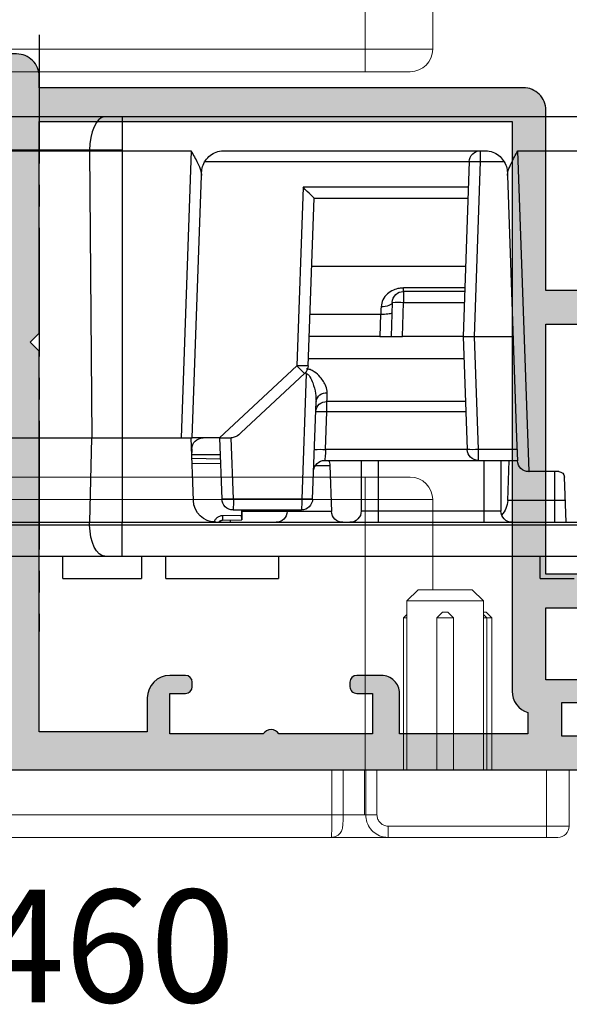
# Model space of a CAD drawing. Units: millimetres. Extents: x 0 to 394, y 2 to 504.
# Drawn here: x 266 to 291, y 47 to 91 of the extents above; entities that cross this region are included whole.
import ezdxf

# ---------------------------------------------------------------- set-up
doc = ezdxf.new("R2010")
doc.units = ezdxf.units.MM
doc.linetypes.add('CENTER2', pattern=[28.575000000000003, 19.05, -3.175, 3.175, -3.175])
doc.layers.get('0').update_dxf_attribs({"plot": 0})
doc.layers.add('APL Hardware', color=8, linetype='Continuous', lineweight=15)
for name, color, linetype in [('APL Hatch', 253, 'Continuous'), ('APL Joinery', 2, 'Continuous'), ('APL Notes', 7, 'Continuous')]:
    doc.layers.add(name, color=color, linetype=linetype)
doc.styles.add('Arial-Bold', font='arialbd.ttf')

# ---------------------------------------------------------------- blocks, each defined once
blk = doc.blocks.new('*U7')
at = {"layer": 'APL Joinery', "color": 0, "linetype": 'CENTER2', "ltscale": 0.3}
blk.add_line((-1.309641013948622e-11, 12.9596897073723), (1.368315648609849e-11, -13.54031069495903), dxfattribs=at)
blk = doc.blocks.new('40mm BS Pinnacle')
at = {"color": 8, "linetype": 'Continuous', "lineweight": 25}
for p, q in [((10.49999892711639, 9.750000201165662), (34.31353904306889, 9.750000201165662)), ((34.31353904306889, 9.750000201165662), (35.08306480944157, 9.750000201165662)), ((34.31353904306889, 9.750000201165662), (34.31353904306889, 8.275724947452531)), ((35.08306480944157, 9.750000201165662), (40.916932746768, 9.750000201165662)), ((35.28613783419132, 9.750000201165662), (35.19278950989246, 9.750000201165662)), ((16.74523949623108, 8.24999529868363), (10.49999892711639, 8.24999529868363)), ((16.24761894345284, -6.000000052154078), (16.74523949623108, 8.24999529868363)), ((29.78906966745853, 8.24999529868363), (18.21092888712883, 8.249999955296502)), ((18.40279437601566, 7.767449598759399), (18.40279437601566, 8.249999955296502)), ((34.31353904306889, 8.24999529868363), (31.25475905835629, 8.24999529868363)), ((31.25475905835629, 8.24999529868363), (31.69999830424786, -4.499999806284919)), ((34.31353904306889, 8.275724947452531), (35.76242364943027, 8.275724947452531)), ((34.31353904306889, 8.275724947452531), (34.31353904306889, 8.24999529868363)), ((35.76231934130192, 8.24999529868363), (34.31353904306889, 8.24999529868363)), ((34.31353904306889, 8.24999529868363), (34.31353904306889, -4.499999806284919)), ((35.76231934130192, 8.24999529868363), (35.65976582467556, -4.499999806284919)), ((40.23767821490765, 8.24999529868363), (35.76231934130192, 8.24999529868363)), ((35.76242364943027, 8.275724947452531), (40.23757763206959, 8.275724947452531)), ((18.40279437601566, 7.767449598759399), (17.3639077693224, 7.767449598759399)), ((18.67403835058212, -1.4210854715202e-14), (18.40279437601566, 7.767449598759399)), ((18.90248991549015, 7.767449598759399), (19.17373389005661, -1.4210854715202e-14)), ((30.63609264791012, 7.767449598759399), (18.90248991549015, 7.767449598759399)), ((17.20692031085491, 7.152683101594434), (16.79999940097332, -4.499999806284919)), ((31.20000101625919, -4.499999806284919), (30.7930801063776, 7.152683101594434)), ((18.94212141633034, 6.632550153881297), (26.27762965857983, 6.632550153881297)), ((26.27762965857983, 6.632550153881297), (26.55445970594883, -1.294846879318371)), ((25.79507045447826, 6.149999797344194), (18.95897276699543, 6.149999797344194)), ((26.05476416647434, -1.294846879318371), (25.79478733241558, 6.149999797344194)), ((25.90042166411877, 3.125000046566115), (19.06460709869862, 3.125000046566115)), ((19.09847371280193, 2.155172405764446), (21.82104997336864, 2.155172405764446)), ((19.10389214754105, 1.999999978579567), (21.82104997336864, 1.999999978579567)), ((21.82104997336864, 1.999999978579567), (21.82104997336864, 2.155172405764446)), ((21.82104997336864, 1.999999978579567), (21.82104997336864, 1.517449709353954)), ((21.82104997336864, 1.517449709353954), (19.12074349820614, 1.517449709353954)), ((21.87403850257397, -1.4210854715202e-14), (21.82104997336864, 1.517449709353954)), ((22.32074551284313, 1.517449709353954), (22.37373404204845, -1.4210854715202e-14)), ((22.83412776887417, 0.985258891887483), (22.83902280032635, 0.985339454928166)), ((22.83902280032635, 0.985339454928166), (22.87342958152294, -1.4210854715202e-14)), ((25.97513981163502, 0.985339454928166), (22.83902280032635, 0.985339454928166)), ((18.67403835058212, -1.4210854715202e-14), (16.95714332163334, -1.4210854715202e-14)), ((18.49882677197456, -5.017449613660588), (18.67403835058212, -1.4210854715202e-14)), ((19.17373389005661, -1.4210854715202e-14), (18.67403835058212, -1.4210854715202e-14)), ((19.17373389005661, -1.4210854715202e-14), (18.9985204488039, -5.017449613660588)), ((19.17373389005661, -1.4210854715202e-14), (21.87403850257397, -1.4210854715202e-14)), ((22.37373404204845, -1.4210854715202e-14), (21.87403850257397, -1.4210854715202e-14)), ((22.87342958152294, -1.4210854715202e-14), (22.37373404204845, -1.4210854715202e-14)), ((22.87342958152294, -1.4210854715202e-14), (26.00954659283161, -1.4210854715202e-14)), ((19.13932524621487, -0.9853395167738341), (26.0439570993185, -0.9853395167738341)), ((26.55445970594883, -1.294846879318371), (29.99156527221203, -4.499999806284919)), ((26.14912576973438, -1.651351805776372), (26.34350024163723, -7.217450067400918)), ((29.02632392942905, -4.266110714524999), (26.21346153318882, -1.643073977902546)), ((19.07286420464516, -2.888524904847159), (25.22154711186886, -2.888524904847159)), ((25.22154711186886, -3.333239350467935), (25.22154711186886, -2.888524904847159)), ((25.85688419640064, -7.217450067400918), (25.70544742047787, -2.880932763218894)), ((25.22154711186886, -3.333239350467935), (19.05733533203602, -3.333239350467935)), ((25.28036199510098, -5.017449613660588), (25.22154711186886, -3.333239350467935)), ((16.79999940097332, -4.499999806284919), (16.76446944475174, -5.517449695616975)), ((29.37780879437923, -7.217450067400918), (29.47270683944225, -4.499997943639769)), ((29.99156527221203, -4.499999806284919), (29.47409637272358, -4.499999806284919)), ((29.98548187315464, -4.499999806284919), (29.89058382809162, -7.217450067400918)), ((29.99156527221203, -4.499999806284919), (31.20000101625919, -4.499999806284919)), ((31.1527494341135, -7.284899242222295), (31.24999813735485, -4.499999806284919)), ((31.25240467488766, -4.499999806284919), (31.20000101625919, -4.499999806284919)), ((34.31353904306889, -4.499999806284919), (31.24999813735485, -4.499999806284919)), ((34.31353904306889, -4.499999806284919), (34.31353904306889, -8.249999955296502)), ((35.6766302138567, -4.499999806284919), (34.31353904306889, -4.499999806284919)), ((35.6766302138567, -4.499999806284919), (35.7611421495676, -8.249999955296502)), ((40.32337106764317, -4.499999806284919), (35.6766302138567, -4.499999806284919)), ((16.78192988038063, -5.017449613660588), (18.49882677197456, -5.017449613660588)), ((18.49882677197456, -5.499999970197692), (18.49882677197456, -5.017449613660588)), ((18.9985204488039, -5.017449613660588), (25.28036199510098, -5.017449613660588)), ((31.22173435986042, -4.982550162822022), (31.22744150459766, -5.146006122231498)), ((31.23555518686771, -4.982550162822022), (31.22173435986042, -4.982550162822022)), ((18.49882677197456, -5.499999970197692), (16.76507852971554, -5.499999970197692)), ((17.19725131988525, -7.284899242222295), (17.13491976261139, -5.499999970197692)), ((17.50000007450581, -5.499999970197692), (17.50000007450581, -7.749999873340116)), ((18.2499997317791, -5.499999970197692), (18.2499997317791, -7.749999873340116)), ((25.31406469643116, -5.499999970197692), (18.49882677197456, -5.499999970197692)), ((22.94999919831753, -5.499999970197692), (22.94999919831753, -7.749999873340116)), ((23.70000071823597, -5.499999970197692), (23.70000071823597, -7.749999873340116)), ((31.21094219386578, -5.61847304925324), (29.94565106928349, -5.640558898448958)), ((29.9526397138834, -5.440467037260547), (31.21793083846569, -5.418381653726115)), ((29.95928935706615, -5.249999929219499), (31.22380934655666, -5.249999929219499)), ((14.92732018232346, -6.000000052154078), (16.24761894345284, -6.000000052154078)), ((15.10000042617321, -7.284899242222295), (15.10000042617321, -6.000000052154078)), ((16.26477390527725, -6.000000052154078), (16.24761894345284, -6.000000052154078)), ((25.08790977299213, -5.732550285756602), (25.01684986054897, -7.767450064420686)), ((25.73652379214764, -5.732550285756602), (25.08790977299213, -5.732550285756602)), ((14.60732705891132, -8.249999955296502), (14.67747241258621, -6.241274997591987)), ((14.64102789759636, -7.284899242222295), (15.10000042617321, -7.284899242222295)), ((15.10000042617321, -8.249999955296502), (15.10000042617321, -7.284899242222295)), ((15.10000042617321, -7.284899242222295), (17.19725131988525, -7.284899242222295)), ((26.34350024163723, -7.217450067400918), (29.37780879437923, -7.217450067400918)), ((17.50000007450581, -7.749999873340116), (18.2499997317791, -7.749999873340116)), ((18.2499997317791, -7.749999873340116), (22.94999919831753, -7.749999873340116)), ((18.2499997317791, -7.749999873340116), (18.2499997317791, -8.249999955296502)), ((22.94999919831753, -7.749999873340116), (23.70000071823597, -7.749999873340116)), ((22.94999919831753, -7.749999873340116), (22.94999919831753, -8.249999955296502)), ((25.01684986054897, -7.767450064420686), (26.98314748704433, -7.767450064420686)), ((29.39089201390743, -7.699999958276734), (26.35657973587513, -7.699999958276734)), ((26.98079310357571, -7.699999958276734), (26.98314748704433, -7.767450064420686)), ((26.98314748704433, -7.767450064420686), (29.00000102818012, -7.767450064420686)), ((29.00000102818012, -7.699999958276734), (29.00000102818012, -8.142904378473744)), ((29.00965325534344, -7.699999958276734), (29.00965325534344, -7.943103089928613)), ((30.15335835516453, -8.249999955296502), (10.9499990940094, -8.249999955296502)), ((29.00260873138905, -8.1429500132799), (29.00000102818012, -8.142904378473744)), ((29.85678054392338, -8.15785955637692), (29.00260873138905, -8.1429500132799)), ((29.00965325534344, -7.943103089928613), (29.85678054392338, -7.957889698445783)), ((29.49999831616879, -8.249999955296502), (29.49999831616879, -8.151631802320466)), ((34.31353904306889, -8.249999955296502), (30.15335835516453, -8.249999955296502)), ((30.22660873830318, -8.222624659538255), (30.39791993796825, -8.219634182751165)), ((35.7611421495676, -8.249999955296502), (34.31353904306889, -8.249999955296502)), ((34.31353904306889, -8.370832540094838), (34.31353904306889, -8.249999955296502)), ((35.75841896235943, -8.370832540094838), (35.7611421495676, -8.249999955296502)), ((40.23885540664196, -8.249999955296502), (35.7611421495676, -8.249999955296502)), ((10.95590926706791, -8.370832540094838), (34.31353904306889, -8.370832540094838)), ((34.31353904306889, -8.370832540094838), (35.75841896235943, -8.370832540094838)), ((34.31353904306889, -9.750000201165662), (34.31353904306889, -8.370832540094838)), ((35.75841896235943, -8.370832540094838), (40.24157859385014, -8.370832540094838)), ((34.31353904306889, -9.750000201165662), (11.02336123585701, -9.750000201165662)), ((15.75000025331974, -10.75000036507844), (15.75000025331974, -9.750000201165662)), ((27.37999893724918, -9.750000201165662), (27.37999893724918, -10.75000036507844)), ((32.3799978941679, -10.75000036507844), (32.3799978941679, -9.750000201165662)), ((33.44999812543392, -9.750000201165662), (33.44999812543392, -10.75000036507844)), ((35.09104810655117, -9.750000201165662), (34.31353904306889, -9.750000201165662)), ((40.90895317494869, -9.750000201165662), (35.09104810655117, -9.750000201165662)), ((36.95000149309635, -10.75000036507844), (36.95000149309635, -9.750000201165662)), ((15.75000025331974, -10.75000036507844), (14.24999907612801, -10.75000036507844)), ((32.3799978941679, -10.75000036507844), (27.37999893724918, -10.75000036507844)), ((36.95000149309635, -10.75000036507844), (33.44999812543392, -10.75000036507844))]:
    blk.add_line(p, q, dxfattribs=at)
at = {"color": 8, "linetype": 'Continuous', "lineweight": 25, "flags": 128}
for points in [[(35.08306480944157, 9.750000201165662), (35.21560318768024, 9.721672162413583), (35.34304536879063, 9.637777693569646), (35.46049632132053, 9.501540102064595), (35.56344471871853, 9.318194352090345), (35.64793057739735, 9.094787761569009), (35.71070916950703, 8.839905261993394), (35.74937023222446, 8.56334157288073), (35.76242364943027, 8.275724947452531)], [(17.21153780817986, 7.284899242222295), (17.20993034541607, 7.238883059471831), (17.20838993787766, 7.194783538579927), (17.20692031085491, 7.152683101594434)], [(30.7930801063776, 7.152683101594434), (30.79160861670971, 7.194783538579927), (30.79007007181644, 7.238883059471831), (30.78846074640751, 7.284899242222295)], [(22.32074551284313, 1.517449709353954), (22.33159355819225, 1.476905134040848), (22.36087806522846, 1.438547624275074), (22.40749634802341, 1.403823756845654), (22.46968261897564, 1.374043000396327), (22.545101121068, 1.350328471744419), (22.63090200722218, 1.333574502496035), (22.7238480001688, 1.324412907706559), (22.82044105231762, 1.323189178947345)], [(22.82044105231762, 1.323189178947345), (22.82493002712727, 1.212315968587049), (22.82949723303318, 1.099615925340899), (22.83412776887417, 0.985258891887483)], [(25.22154711186886, -2.888524904847159), (25.21706931293011, -2.777945483103409), (25.21179057657719, -2.647664397954955), (25.20575188100338, -2.49860575422646)], [(25.28036199510098, -5.017449613660588), (25.28700046241283, -5.112475715577617), (25.29334835708141, -5.203368142247214), (25.29917471110821, -5.286788102239385), (25.30426345765591, -5.359670147299781), (25.30843205749989, -5.419335328042521), (25.31152032315731, -5.463591776788249), (25.31342394649982, -5.490813404321685), (25.31406469643116, -5.499999970197692)], [(30.22660873830318, -8.222624659538255), (30.19099868834019, -8.235452696681008), (30.1568116992712, -8.247816935181604), (30.15078790485859, -8.249999955296502)], [(35.09104810655117, -9.750000201165662), (35.2173950523138, -9.723840281367288), (35.33918224275112, -9.646304883062825), (35.45202128589153, -9.520190767943845), (35.55182926356792, -9.350049309432492), (35.63501499593258, -9.142019785940633), (35.69857217371464, -8.903606794774518), (35.74020601809025, -8.643415756523595), (35.75841896235943, -8.370832540094838)]]:
    blk.add_lwpolyline(points, dxfattribs=at)
at = {"color": 8, "linetype": 'Continuous', "lineweight": 25}
for centre, radius, start, end in [((18.40279383822781, 7.749999965407241), 0.5000000000000087, 2.000000000000651, 90), ((32.48354308068247, 8.276152510314049), 3.278880596624772, 359.5429190899791, 359.9925286856915), ((18.65264214575291, 4.182832276953533), 3.593313965107047, 86.01293325210294, 93.98706674789705), ((21.82104864755115, 1.499999965433474), 0.5000000000000077, 1.999999999997396, 90), ((22.07089774310589, -2.067182735306929), 3.593329051361444, 86.01295001849472, 93.98704998150531), ((26.30461193621159, 2.289738204039551), 3.593281804684235, 266.0128975094997, 273.9871024905003), ((26.55446076577255, -1.277397187817812), 0.5000000000000131, 182.0000000000007, 226.9999999999926), ((22.75846694913957, 2.081270791176493), 5.080131054881972, 312.8514187167054, 318.3504285468081), ((8.926607529484045, -2.599320264584449), 17.24858773159855, 3.150517182422818, 3.444598994099343), ((25.25572199266048, -2.951006293601424), 0.4551519088016482, 8.856273485902017, 96.3030814087941), ((25.24180657925922, -3.36885497231772), 0.4807571317569979, 4.248498596920061, 92.41520247103381), ((25.4713948816061, -6.917823168018643), 3.593280541940621, 86.01289610611035, 93.98710389388965), ((29.47409486844049, -4.000000034557004), 0.5000000000023022, 265.344929955051, 270), ((30.72203729749867, -5.000000034142332), 0.5000000000000095, 2.000000000003905, 90), ((18.49882595433019, -5.000000034593441), 0.5000000000000087, 270, 357.9999999999994), ((18.74867361038923, -1.433101030063014), 3.593045812594621, 266.012650099287, 273.987349900713), ((25.53020976483822, -8.602110720094899), 3.593357643767947, 86.01298179482055, 93.98701820517945), ((16.26477420431343, -5.500000034670293), 0.5000000000034106, 270, 357.9999999999994), ((25.58760644183349, -5.750000034185362), 0.5000000000000125, 150.0000000457308, 177.9999999999993), ((25.31406449365295, -6.000000034530999), 0.5, 2.000000000000651, 90), ((14.92732008016833, -6.250000034673675), 0.2499999999999906, 90, 177.9999999999961), ((18.19664140635587, -7.250000033519754), 1.000000000000003, 182.0000000000007, 223.0243905116866), ((26.35657896134194, -7.200000034542811), 0.5000000000000087, 182.0000000000007, 270), ((26.10019221901894, -3.666554784235117), 3.559221278015706, 266.0802090836451, 273.9197909163549), ((30.90391451259052, -7.335292437843336), 4.561936556659312, 178.5197905522008, 184.5854484720791), ((33.93930258061778, -7.335228063835061), 4.56301404976323, 178.5209487470084, 184.5851742756853), ((29.63419631123543, -3.602371400856825), 3.624158981626235, 265.9432785559346, 274.0567214440655), ((29.39089018653476, -7.200000034543379), 0.5000000000000087, 270, 357.9999999999994), ((30.15335808555369, -7.25000003467504), 1.000000000000369, 270, 357.9999999999994), ((16.99999974595471, -7.750000033711885), 0.5, 270, 0), ((24.19999974595476, -7.750000033711885), 0.5, 180, 270), ((24.51715535855124, -7.750000034185391), 0.5, 270, 358.0000000000026), ((27.48284413335818, -7.750000034185391), 0.5, 181.9999999999974, 270), ((29.84999974595462, -8.357771720733226), 0.2000000000000088, 32.60596114680758, 88.99999999999824), ((32.72267212503061, -8.057874627411351), 2.867635182634188, 178.0018811897361, 181.9981188102639)]:
    blk.add_arc(centre, radius, start, end, dxfattribs=at)
blk.add_ellipse((26.27762995711396, 6.649999965440415), major_axis=(-0.4827758901570719, -0.499929069024887), ratio=0.01744443824929726, start_param=0.01684430493018195, end_param=1.552734046685721, dxfattribs=at)
for points, knots in [([(17.20692031085491, 7.152683101594434), (17.20702356755828, 7.157118213170165), (17.20860662765676, 7.225114265234041), (17.17081252274124, 7.401658512159727), (17.01353457079063, 7.762108553941587), (16.8465311857542, 8.065154102132325), (16.74647001659241, 8.247749795059107), (16.74523949623108, 8.24999529868363)], [0, 0, 0, 0, 0.01522377496226272, 0.2334003501962626, 0.534567653724718, 0.9942762613741021, 1, 1, 1, 1]), ([(18.21092888712883, 8.249999955296502), (18.19944856166808, 8.249872805759551), (18.07950165236321, 8.248544342204255), (17.85792613208037, 8.203428701993275), (17.58411500538114, 8.048811713069583), (17.37110918667145, 7.821353993390417), (17.23774520615416, 7.542955546696859), (17.2202597383523, 7.370781445039697), (17.21153780817986, 7.284899242222295)], [0, 0, 0, 0, 0.02127478267701051, 0.2222797983350588, 0.4101669108716599, 0.5951046282419957, 0.7980340474991889, 1, 1, 1, 1]), ([(30.78846074640751, 7.284899242222295), (30.77973955891639, 7.370781466094869), (30.76225557321345, 7.542955676986466), (30.62889133637896, 7.821354335298153), (30.41588381271549, 8.048811948419697), (30.14207397373502, 8.20342364187293), (29.92049840724985, 8.248558564177685), (29.8005506146585, 8.249869792854142), (29.78906966745853, 8.24999529868363)], [0, 0, 0, 0, 0.2019656499539274, 0.4048949228377079, 0.5898332844072877, 0.7777192611225497, 0.9787241317952616, 0.9999999999999999, 0.9999999999999999, 0.9999999999999999, 0.9999999999999999]), ([(31.25475905835629, 8.24999529868363), (31.253528435936, 8.247749740681527), (31.15376999240448, 8.065717163150268), (30.98688426455078, 7.758553380117561), (30.81786068415022, 7.387602863394548), (30.80025096264535, 7.220662785595252), (30.7930801063776, 7.152683101594434)], [0, 0, 0, 0, 0.005725135498205457, 0.4640989769512023, 0.7817756965083947, 1, 1, 1, 1]), ([(21.82104997336864, 2.155172405764446), (21.88502583495756, 2.152009636046117), (22.04048349182062, 2.144324287894577), (22.29542884027092, 2.066342085038983), (22.55379929393189, 1.903115828327643), (22.76316928371239, 1.651155795851608), (22.80154326022807, 1.431407330568717), (22.82044105231762, 1.323189178947345)], [0, 0, 0, 0, 0.1234559006667981, 0.2999907241103767, 0.5226005114853779, 0.7648980612194725, 0.9999999999999999, 0.9999999999999999, 0.9999999999999999, 0.9999999999999999]), ([(22.33690954744816, 1.054536753144916), (22.33694308629174, 1.054052083632072), (22.33736717165834, 1.047923629987437), (22.34897725790097, 1.032696418347356), (22.40547426562262, 1.011083318405142), (22.51865982612958, 0.9928786414306074), (22.66686720523853, 0.9826754798671828), (22.77837142913677, 0.98439771101404), (22.83412776887417, 0.985258891887483)], [0, 0, 0, 0, 0.01119540962735969, 0.1415615117504084, 0.3582221639373943, 0.5728300648350749, 0.7863988358648013, 1, 1, 1, 1]), ([(25.20575188100338, -2.49860575422646), (25.21825738330222, -2.402805831659535), (25.2471586369204, -2.18140426036841), (25.47078846308796, -1.839558025286934), (25.73370304410537, -1.586982884656763), (25.95377480866341, -1.46389073112293), (26.08085983729484, -1.446272719139657), (26.13604627549648, -1.438622130081072)], [0, 0, 0, 0, 0.2497754756661613, 0.577251852618316, 0.7878659905214035, 0.9078811994562564, 1, 1, 1, 1]), ([(26.14912576973438, -1.651351805776372), (26.13458687777347, -1.654071212553916), (26.10518838265239, -1.659570013088128), (26.03949109464088, -1.702660573300662), (25.94008904105726, -1.834990439780611), (25.82033472552553, -2.126468878136862), (25.72022501034871, -2.501958095113409), (25.70989007153139, -2.766999962053248), (25.70544742047787, -2.880932763218894)], [0, 0, 0, 0, 0.02982526002897656, 0.06030843091781886, 0.158627959428036, 0.3693711278832652, 0.7289133421607653, 1, 1, 1, 1]), ([(29.02632392942905, -4.266110714524999), (29.02755211125327, -4.267254500653237), (29.10281189644024, -4.337342737272181), (29.2301182946369, -4.451953039432155), (29.37338544756904, -4.484634153778885), (29.43351678550243, -4.498350899666562)], [0, 0, 0, 0, 0.009535119057525706, 0.5842872755678813, 1, 1, 1, 1]), ([(29.00260873138905, -8.1429500132799), (29.00320154879296, -8.14074619733536), (29.00438719491808, -8.136338523374988), (29.00653641184658, -8.101841947265925), (29.00840710099465, -8.05106591562786), (29.00949426801321, -7.994865021951441), (29.00960817169744, -7.957781093609512), (29.00965325534344, -7.943103089928613)], [0, 0, 0, 0, 0.2149816984992896, 0.4299675010467434, 0.6448592834372029, 0.8594335342023005, 1, 1, 1, 1]), ([(29.85678054392338, -7.957889698445783), (29.88301102958144, -7.959883247249408), (29.95406714363412, -7.965283598314315), (30.06306851367776, -8.01119519512973), (30.1684532841864, -8.100033608687099), (30.2072233898823, -8.181760560544816), (30.22660873830318, -8.222624659538255)], [0, 0, 0, 0, 0.1632899564465056, 0.4423383508873732, 0.7211649239787997, 1, 1, 1, 1]), ([(30.01921437680721, -8.249999955296502), (30.01597662665858, -8.243770917177002), (30.00235319422404, -8.217561087493308), (29.95941126839102, -8.184950503906904), (29.90556441301351, -8.161496687284725), (29.86993545217001, -8.158840333922157), (29.85678054392338, -8.15785955637692)], [0, 0, 0, 0, 0.1075108438134525, 0.4523717549035499, 0.7978049556609359, 1, 1, 1, 1])]:
    blk.add_open_spline(points, degree=3, knots=knots, dxfattribs=at)
at = {"layer": 'APL Joinery', "color": 8, "linetype": 'CENTER2', "ltscale": 0.3}
blk.add_blockref('*U7', (37.99999967217445, 0.4405960023378341), dxfattribs=at)
blk = doc.blocks.new('A$C8b29088f')
at = {"layer": 'APL Hardware', "linetype": 'Continuous', "lineweight": 18}
for p, q in [((-23.02797706822344, 3), (-22.52797706822344, 3)), ((-22.52797706822344, 2.5), (-22.52797706822344, 3)), ((-22.52797706822344, 3), (-15.49961599206176, 3)), ((-15.49961599206176, 2.5), (-15.49961599206176, 3)), ((-12.97187695068783, 3), (19.47437539013777, 3)), ((19.47437539013777, 3), (19.47437539013777, 2)), ((-23.52797706822344, 0), (-23.52797706822344, 2.5)), ((-22.52797706822344, 2.5), (-23.52797706822344, 2.5)), ((-22.52797706822344, 2.5), (-22.52797706822344, 0)), ((-15.49961599206176, 2.5), (-22.52797706822344, 2.5)), ((-14.99899243254436, 0), (-14.99899243254436, 2)), ((-14.49961521537693, 2), (-14.99899243254436, 2)), ((-14.49961521537693, 2), (-14.49961521537693, 0)), ((-14.44841095700281, 1.999220284796593), (-14.44841095700281, 2)), ((-13.49687695068747, 2), (-14.44841095700281, 2)), ((-14.44841095700281, 0), (-14.44841095700281, 1.999220284796593)), ((-13.49687695068747, 2), (-13.49687695068747, 0)), ((-12.99687695068747, 2), (-13.49687695068747, 2)), ((-12.99687695068747, 0), (-12.99687695068747, 2)), ((19.47437539013777, 2), (-12.99687695068747, 2)), ((19.47437539013777, 0), (19.47437539013777, 2)), ((19.47437539013777, 2), (20.47437539013777, 2)), ((20.47437539013777, 2), (20.47437539013777, 0)), ((-22.52797706822344, 0), (-23.52797706822344, 0)), ((-14.99899243254436, 0), (-22.52797706822344, 0)), ((-18.40297706822344, 0), (-18.40297706822344, -6.75)), ((-14.49961521537693, 0), (-14.99899243254436, 0)), ((-14.44841095700281, 0), (-14.49961521537693, 0)), ((-14.47437539013731, -12), (-14.47437539013731, 0)), ((-14.44841095700281, 0), (-13.49687695068747, 0)), ((-13.49687695068747, 0), (-12.99687695068747, 0)), ((-12.99687695068747, 0), (19.47437539013777, 0)), ((14.47437539013777, -12), (14.47437539013777, 0)), ((17.47437539013777, -3.25), (15.59798701527075, 0)), ((20.47437539013777, 0), (19.47437539013777, 0)), ((-20.10297706822416, -4.547473508864641e-13), (-20.10297706822416, -6.75)), ((-19.87522025465728, -4.547473508864641e-13), (-19.87522025465728, -6.75)), ((-19.72797706822416, -4.547473508864641e-13), (-19.72797706822416, -7.5)), ((-17.65297706822344, -6.75), (-17.65297706822344, -4.547473508864641e-13)), ((-16.32797706822453, -7.5), (-16.32797706822453, -4.547473508864641e-13)), ((-16.18073388178959, -6.75), (-16.18073388178959, -4.547473508864641e-13)), ((17.47437539013777, -12), (17.47437539013777, -3.25)), ((-20.10297706822416, -6.75), (-19.85297706822416, -7)), ((-20.10297706822416, -6.75), (-19.87522025465728, -6.75)), ((-19.87522025465728, -6.75), (-19.72797706822416, -6.89724318643357)), ((-19.87522025465728, -6.75), (-19.72797706822416, -6.75)), ((-18.40297706822344, -6.75), (-18.15297706822344, -7)), ((-18.40297706822344, -6.75), (-17.65297706822344, -6.75)), ((-17.90297706822344, -7), (-17.65297706822344, -6.75)), ((-16.32797706822453, -6.89724318643357), (-16.18073388178959, -6.75)), ((-16.32797706822453, -6.75), (-16.18073388178959, -6.75)), ((-19.72797706822416, -7), (-19.85297706822416, -7)), ((-17.90306157451482, -7), (-18.15297706822344, -7)), ((-19.72797706822416, -7.5), (-19.22797706822416, -8)), ((-19.72797706822416, -7.5), (-16.32797706822453, -7.5)), ((-16.82797706822453, -8), (-16.32797706822453, -7.5)), ((-16.82797706822453, -8), (-19.22797706822416, -8)), ((-17.47437539013731, -8), (-17.47437539013731, -12)), ((-17.47437539013731, -12), (-14.47437539013731, -12)), ((-14.47437539013731, -12), (14.47437539013777, -12)), ((-14.47437539013731, -13), (-14.47437539013731, -12)), ((14.47437539013777, -12), (17.47437539013777, -12)), ((14.47437539013777, -13), (14.47437539013777, -12)), ((-14.47437539013731, -13), (-16.47437539013731, -13)), ((14.47437539013777, -13), (-14.47437539013731, -13)), ((16.47437539013777, -13), (14.47437539013777, -13))]:
    blk.add_line(p, q, dxfattribs=at)
for centre, radius, start, end in [((-23.02797706822344, 2.5), 0.5, 90, 180), ((19.47437539013777, 2), 1, 0, 90), ((-16.47437539013731, -12), 1.000000000000004, 180, 270), ((16.47437539013777, -12), 1, 270, 0)]:
    blk.add_arc(centre, radius, start, end, dxfattribs=at)
blk.add_ellipse((-12.97187695068783, 2), major_axis=(0, 0.9999999999999929), ratio=0.02500000000000586, start_param=0, end_param=1.570796326794897, dxfattribs=at)
for points, knots in [([(-15.49961599206176, 3), (-15.49959599828685, 2.999999999601187), (-15.42557317487331, 2.999998522032456), (-15.23917962131486, 2.979283986077917), (-14.95847420035238, 2.863637677684437), (-14.70338627829256, 2.635993752669947), (-14.53784463223815, 2.337257042305737), (-14.49961743061681, 2.111837343540628), (-14.49961521577347, 2.0000199999904), (-14.49961521537693, 2)], [0, 0, 0, 0, 3.835805034156156e-05, 0.1420127658886031, 0.3566717122034317, 0.5711363788879149, 0.7855451317823069, 0.9999616419496737, 1, 1, 1, 1]), ([(-15.49961599206176, 3), (-15.26101839152648, 3), (-14.78375314398613, 3), (-14.44423346951839, 3), (-14.15598756721079, 3), (-13.83912943909922, 3), (-13.29388815689049, 3), (-13.02131425086259, 3)], [0, 0, 0, 0, 0.1866239727011543, 0.3733027336742307, 0.5600166614211953, 0.7800460436573166, 1, 1, 1, 1]), ([(-12.97187695068783, 3), (-13.03299118988866, 2.993558111130824), (-13.14389439303591, 2.981868100435804), (-13.27774885755275, 2.903256791589683), (-13.36761267438737, 2.813787555593535), (-13.42365104659325, 2.723719355485173), (-13.45439141424208, 2.643958297285735), (-13.46929085457919, 2.581396523888998), (-13.478901052026, 2.519404893569572), (-13.48719769266859, 2.42743029862595), (-13.49421107962257, 2.267094910392643), (-13.49672703929787, 2.100425036810066), (-13.49685206623758, 2.01666999318013), (-13.49687695068747, 2)], [0, 0, 0, 0, 0.126305500753793, 0.2292049249350756, 0.3152949146154175, 0.388837852934835, 0.4503109042593881, 0.4990560270111185, 0.5490338991062375, 0.6494617394862319, 0.826070302205041, 0.9653823011676614, 1, 1, 1, 1]), ([(-13.02131425086259, 3), (-12.82584149809622, 3), (-12.53268652392649, 3), (-12.56931566531307, 3), (-12.58152086806945, 3)], [0, 0, 0, 0, 0.66678982105276, 1, 1, 1, 1]), ([(-15.49961599206176, 2.5), (-15.46250996852427, 2.497549758216792), (-15.36932332218453, 2.491396314848771), (-15.22853011691109, 2.431276930718468), (-15.10171261621213, 2.318195676129562), (-15.01556557538311, 2.168478607076395), (-15.00451684931136, 2.05615989982698), (-14.99899243254436, 2)], [0, 0, 0, 0, 0.1420774092052939, 0.3568077638672865, 0.5712841454638322, 0.7856399878995599, 1, 1, 1, 1]), ([(-14.44841095700281, 1.999220284796593), (-14.45796908378429, 1.999470270889105), (-14.47503716326241, 1.999916674519682), (-14.4921052565885, 1.999974539442064), (-14.49961521537693, 2)], [0, 0, 0, 0, 0.5600001332835194, 1, 1, 1, 1]), ([(-9.582193374283406, 0), (-9.569891775016686, 0), (-9.532986977218343, 0), (-9.828225359603266, 0), (-10.02505094785988, 0)], [0, 0, 0, 0, 0.3333333333333121, 1, 1, 1, 1])]:
    blk.add_open_spline(points, degree=3, knots=knots, dxfattribs=at)
blk = doc.blocks.new('19347')
at = {"layer": 'APL Hatch'}
h = blk.add_hatch(color=256, dxfattribs=at)
h.dxf.hatch_style = 1
edge = h.paths.add_edge_path(flags=16)
edge.add_line((-3.100000000012415, -5.999999999990905), (-3.500000000010232, -5.599999999993088))
edge.add_line((-3.500000000010232, -5.599999999993088), (-3.500000000010232, -2.000000000000909))
edge.add_line((-3.500000000010232, -2.000000000000909), (-4.19999999986544, -2))
edge.add_arc((-4.199999999864644, -1.699999999999932), 0.3000000000000682, 180.0000000010205, 269.999999999848, ccw=False)
edge.add_line((-4.499999999864713, -1.700000000005275), (-4.499999999918373, 1.264466094024101))
edge.add_arc((-5.499999999928169, 1.26446609400482), 1.000000000009797, 1.104695696392538e-09, 44.99999999997891)
edge.add_line((-4.792893218734434, 1.971572875198035), (-7.828427124817836, 5.007106781271432))
edge.add_arc((-8.5355339060024, 4.300000000083056), 0.99999999999989, 45.00000000015443, 90.00000000001629)
edge.add_line((-8.535533906002684, 5.300000000082946), (-29.50000000000477, 5.299999999957436))
edge.add_line((-29.50000000000477, 5.299999999957436), (-29.50000000001842, -2.137034817715175))
edge.add_arc((-28.50000000001785, -2.137034817716086), 1.000000000000572, 179.9999999999478, 297.3722744363529)
edge.add_arc((-26.4999999999474, -5.999999999985119), 3.349999999965476, 61.927513065218875, 117.3722744374873, ccw=False)
edge.add_arc((-25.30000000001853, -3.749999999984376), 0.7999999999982951, -7.668177204323001e-11, 61.9275130641152, ccw=False)
edge.add_line((-24.50000000002024, -3.749999999985448), (-24.50000000002024, -4.669206848876911))
edge.add_arc((-24.80500135210286, -4.669206848876533), 0.3050013520826269, 218.1364981491604, 359.9999999999291, ccw=False)
edge.add_arc((-26.50000000002182, -5.999999999983988), 1.850000000000847, 38.13649814917076, 133.3417582272072)
edge.add_arc((-28.38745860884425, -3.999999999980442), 0.9000000000049856, 280.73876424018215, 313.34175822731834, ccw=False)
edge.add_arc((-26.50000000002006, -5.999999999981545), 2.049999999999955, 147.0249334070701, 212.9750665930233)
edge.add_arc((-28.38745860883709, -7.999999999976562), 0.8999999999952557, 46.65824177272441, 79.26123576004682, ccw=False)
edge.add_arc((-26.50000000002005, -5.999999999982917), 1.849999999999675, 226.6582417726831, 321.8635018507869)
edge.add_arc((-24.80500135210302, -7.330793151091195), 0.3050013520827893, -1.1482370609883219e-11, 141.8635018507511, ccw=False)
edge.add_line((-24.50000000002023, -7.330793151091257), (-24.50000000002024, -8.24999999998272))
edge.add_arc((-25.30000000001865, -8.249999999983718), 0.7999999999984162, -61.927513064109974, 7.150902092689648e-11, ccw=False)
edge.add_arc((-26.4999999999474, -5.999999999983061), 3.349999999965465, 242.62772556251258, 298.0724869347812, ccw=False)
edge.add_arc((-28.5000000000184, -9.862965182251164), 1.000000000000013, 62.62772556359459, 180.0000000000005)
edge.add_line((-29.50000000001842, -9.862965182251173), (-29.4999999999975, -23.30000000009568))
edge.add_line((-29.4999999999975, -23.30000000009568), (-22.30000000002315, -23.30000000029759))
edge.add_line((-22.30000000002315, -23.30000000029759), (-22.30000000002315, -20.29999999999927))
edge.add_arc((-22.00000000002387, -20.29999999999927), 0.2999999999992724, 90.0000000006948, 180, ccw=False)
edge.add_line((-22.00000000002751, -20), (-20.60000000002697, -19.99999999999181))
edge.add_arc((-20.60000000002435, -20.29999999999211), 0.3000000000002956, -4.126263775106054e-10, 90.00000000049943, ccw=False)
edge.add_line((-20.30000000002406, -20.29999999999427), (-20.30000000004952, -23.5))
edge.add_line((-20.30000000004952, -23.5), (-18.30000000002769, -23.5))
edge.add_arc((-17.80000000002406, -23.5), 0.500000000003638, 0, 180, ccw=False)
edge.add_line((-17.30000000002042, -23.5), (-8.30000000003497, -23.5))
edge.add_arc((-7.800000000027694, -23.5), 0.500000000007276, 0, 180, ccw=False)
edge.add_line((-7.300000000020418, -23.5), (-3.500000000010232, -23.5))
edge.add_line((-3.500000000010232, -23.5), (-3.500000000010232, -18.49999999999545))
edge.add_line((-3.500000000010232, -18.49999999999545), (-5.000000000025693, -18.50000000000728))
edge.add_arc((-5.000000000027512, -18.20000000000709), 0.3000000000001819, 180, 270.00000000034737, ccw=False)
edge.add_line((-5.300000000027694, -18.20000000000709), (-5.300000000027694, -17.30000000000291))
edge.add_arc((-5.00000000003206, -17.30000000000291), 0.2999999999956344, 90, 180, ccw=False)
edge.add_line((-5.00000000003206, -17.00000000000728), (-3.500000000010232, -16.99999999999454))
edge.add_line((-3.500000000010232, -16.99999999999454), (-3.500000000010232, -11.99999999999545))
edge.add_line((-3.500000000010232, -11.99999999999545), (-4.19999999986544, -11.99999999999545))
edge.add_arc((-4.199999999865327, -11.69999999999516), 0.3000000000002956, 180.0000000000217, 269.9999999999783, ccw=False)
edge.add_line((-4.499999999865622, -11.69999999999527), (-4.499999999865622, -11.29999999999563))
edge.add_arc((-4.199999999864303, -11.29999999999586), 0.3000000000013188, 90.00000000021709, 179.9999999999566, ccw=False)
edge.add_line((-4.19999999986544, -10.99999999999454), (-3.500000000010232, -10.99999999999545))
edge.add_line((-3.500000000010232, -10.99999999999545), (-3.500000000010232, -6.399999999988697))
edge.add_line((-3.500000000010232, -6.399999999988697), (-3.100000000012415, -5.999999999990905))
edge = h.paths.add_edge_path()
edge.add_line((-1.687571277597499, 1.930971907866478), (-2.456065239133977, 0.6719766926180455))
edge.add_arc((-2.19999999994825, 0.5156738030637549), 0.3000000000037737, 148.5999999999661, 179.9999999986225)
edge.add_line((-2.499999999952024, 0.5156738030709676), (-2.4999999999593, 0))
edge.add_arc((-2.299999999956838, 2.928768338961163e-13), 0.2000000000024622, 180.0000000000839, 284.4775121871721)
edge.add_line((-2.249999999952024, -0.1936491673113778), (-1.536895003813015, -0.009526249035843648))
edge.add_arc((-1.461895003809534, -0.2999999999847173), 0.2999999999847173, 90.0000000012206, 104.47751218737011, ccw=False)
edge.add_line((-1.461895003815926, 0), (1.752786404675817, 0))
edge.add_arc((1.752786404559697, -0.2999999999582499), 0.2999999999582499, 41.8103148832638, 89.99999997782282, ccw=False)
edge.add_arc((2.200000000036907, 0.09999999999933422), 0.2999999999965172, 221.8103149051518, 360.0000000067973)
edge.add_line((2.500000000033424, 0.1000000000349246), (2.500000000018872, 0.2605042507639155))
edge.add_arc((2.200000000057805, 0.2605042507484068), 0.2999999999610674, 2.961944556741978e-09, 15.00000000325497)
edge.add_line((2.489777747902508, 0.3381499642855488), (1.977001761329802, 2.251855999056716))
edge.add_arc((1.73552030475884, 2.187151237784117), 0.2499999999979549, 14.99999999940619, 75.000000000299)
edge.add_line((1.800225066032681, 2.428632694354746), (1.688689558866599, 2.458518543429818))
edge.add_arc((1.753394320137655, 2.699999999998014), 0.2499999999948836, 134.9999999986753, 255.0000000007712, ccw=False)
edge.add_line((1.576617624848723, 2.876776695295121), (1.903355122060702, 3.203514192508464))
edge.add_arc((2.115487156421968, 2.991382158158131), 0.299999999999767, 95.00000000095213, 135.0000000014763, ccw=False)
edge.add_line((2.089340433592724, 3.290240567584988), (4.473853277199623, 3.498858409424429))
edge.add_arc((4.500000000027916, 3.200000000004224), 0.2999999999930574, -19.99999999674651, 95.00000000088198, ccw=False)
edge.add_line((4.781907786262991, 3.097393957024906), (4.272349458308554, 1.697393957016175))
edge.add_arc((3.990441672070209, 1.800000000009849), 0.30000000000104, 280.5210768214276, 340.0000000008905, ccw=False)
edge.add_arc((4.100000000015497, 1.21008731767527), 0.3000000000000818, 100.5210768222104, 180.0000000000398)
edge.add_line((3.800000000015416, 1.210087317675061), (3.799999999984493, -6.575735931284726))
edge.add_arc((3.49999999998247, -6.575735931285233), 0.3000000000020226, -44.99999999992849, 9.680434231995605e-11, ccw=False)
edge.add_line((3.712132034340129, -6.787867965642363), (3.087867965627765, -7.412132034347451))
edge.add_arc((2.875735931269338, -7.199999999989764), 0.30000000000296, 270.0000000001509, 315.00000000010004, ccw=False)
edge.add_line((2.875735931270128, -7.499999999992724), (2.299999999985403, -7.5))
edge.add_arc((2.299999999985403, -7.19999999999709), 0.3000000000029104, 180, 270, ccw=False)
edge.add_line((1.999999999982492, -7.19999999999709), (1.999999999975216, -2))
edge.add_line((1.999999999975216, -2), (-2.000000000010232, -1.999999999986358))
edge.add_line((-2.000000000010232, -1.999999999986358), (-2.000000000011141, -6.000000000003638))
edge.add_line((-2.000000000011141, -6.000000000003638), (-1.300000000012233, -6.000000000003183))
edge.add_arc((-1.300000000013142, -6.300000000003365), 0.3000000000001819, -8.691358743817545e-11, 89.99999999982629, ccw=False)
edge.add_line((-1.00000000001296, -6.30000000000382), (-1.000000000015689, -9.69999999999618))
edge.add_arc((-1.300000000014961, -9.69999999999618), 0.2999999999992724, -90, 0, ccw=False)
edge.add_line((-1.300000000014961, -9.999999999995453), (-2.000000000011141, -9.999999999995453))
edge.add_line((-2.000000000011141, -9.999999999995453), (-2.000000000010232, -23.49999999999272))
edge.add_line((-2.000000000010232, -23.49999999999272), (1.999999999982492, -23.49999999999272))
edge.add_line((1.999999999982492, -23.49999999999272), (1.999999999989768, -21.79999999998836))
edge.add_arc((2.299999999978127, -21.79999999998108), 0.2999999999883585, 89.99999999861052, 180.0000000013896, ccw=False)
edge.add_line((2.299999999985403, -21.49999999999272), (2.875735931270128, -21.5))
edge.add_arc((2.875735931276614, -21.80000000000296), 0.3000000000029601, 45.00000000186509, 90.00000000123862, ccw=False)
edge.add_line((3.087867965627765, -21.587867965638), (3.912132034337219, -22.41213203434745))
edge.add_arc((3.699999999979613, -22.62426406870584), 0.300000000002879, 1.446096575818956e-10, 45.00000000010641, ccw=False)
edge.add_line((3.999999999982492, -22.62426406870509), (3.999999999970669, -24.69999999999709))
edge.add_arc((3.699999999971396, -24.69999999999709), 0.2999999999992724, -90, 0, ccw=False)
edge.add_line((3.699999999971396, -24.99999999999636), (-60.70000000002187, -24.99999999999272))
edge.add_arc((-60.70000000002187, -24.69999999998981), 0.3000000000029104, 180, 270, ccw=False)
edge.add_line((-61.00000000002478, -24.69999999998981), (-61.00000000001933, -21.30000000003038))
edge.add_arc((-60.70000000001721, -21.30000000002958), 0.3000000000021146, 90.0000000005428, 180.000000000152, ccw=False)
edge.add_line((-60.70000000002005, -21.00000000002747), (-58.95000000002551, -21.00000000002747))
edge.add_arc((-58.95000000002551, -21.49999999997108), 0.4999999999436113, -90, 90, ccw=False)
edge.add_line((-58.95000000002551, -21.99999999991469), (-59.70000000002551, -21.99999999991469))
edge.add_line((-59.70000000002551, -21.99999999991469), (-59.7000000000246, -23.49999999991833))
edge.add_line((-59.7000000000246, -23.49999999991833), (-54.20000000002369, -23.49999999991833))
edge.add_line((-54.20000000002369, -23.49999999991833), (-54.2000000000246, -21.99999999991469))
edge.add_line((-54.2000000000246, -21.99999999991469), (-54.9500000000246, -21.99999999991469))
edge.add_arc((-54.9500000000246, -21.49999999997108), 0.4999999999436113, 90, 270, ccw=False)
edge.add_line((-54.9500000000246, -21.00000000002747), (-53.50000000001933, -21.00000000002929))
edge.add_line((-53.50000000001933, -21.00000000002929), (-53.50000000001933, -17.80000000002838))
edge.add_line((-53.50000000001933, -17.80000000002838), (-64.00000000001933, -17.80000000002838))
edge.add_arc((-65.00000000001933, -17.80000000002838), 1, -90, 0, ccw=False)
edge.add_line((-65.00000000001933, -18.80000000002838), (-70.50000000001933, -18.80000000002838))
edge.add_arc((-70.50000000001933, -18.30000000002838), 0.5, 180, 270, ccw=False)
edge.add_line((-71.00000000001933, -18.30000000002838), (-71.00000000001933, -18.10000000002856))
edge.add_arc((-70.70000000001914, -18.10000000002856), 0.3000000000001819, 90, 180, ccw=False)
edge.add_line((-70.70000000001914, -17.80000000002838), (-69.00000000001114, -17.80000000002838))
edge.add_line((-69.00000000001114, -17.80000000002838), (-69.00000000001023, -4.989912682327486))
edge.add_arc((-69.30000000001453, -4.989912682334796), 0.300000000004303, 1.396221097746704e-09, 79.4789231794158)
edge.add_arc((-69.1904416720639, -4.399999999996075), 0.3000000000018717, 199.9999999968861, 259.4789231760862, ccw=False)
edge.add_line((-69.47234945830701, -4.502606042979096), (-69.9819077862769, -3.102606042970365))
edge.add_arc((-69.70000000003644, -2.999999999983877), 0.3000000000005763, 84.99999999888252, 199.999999997681, ccw=False)
edge.add_line((-69.67385327720626, -2.70114159055629), (-67.28934043359845, -2.909759432412102))
edge.add_arc((-67.31548715643092, -3.208617841844769), 0.300000000005836, 44.99999999930321, 84.99999999853168, ccw=False)
edge.add_line((-67.10335512206825, -2.996485807487261), (-66.77661762484809, -3.32322330470015))
edge.add_arc((-66.9533943201461, -3.499999999997897), 0.2500000000017608, -75.00000000076437, 44.99999999995629, ccw=False)
edge.add_line((-66.88868955887324, -3.741481456572728), (-67.00022506603932, -3.771367305646891))
edge.add_arc((-66.93552030476901, -4.012848762218802), 0.2499999999982783, 104.9999999988425, 164.9999999987989)
edge.add_line((-67.17700176133826, -3.948144000938555), (-67.68977774790915, -5.861850035709722))
edge.add_arc((-67.4000000000699, -5.939495749214521), 0.2999999999474314, 165.0000000024422, 180.0000000018255)
edge.add_line((-67.70000000001733, -5.939495749224079), (-67.70000000003188, -6.099999999960346))
edge.add_arc((-67.40000000003702, -6.100000000004052), 0.2999999999948528, 179.9999999916527, 318.189685094897)
edge.add_arc((-66.9527864045578, -6.499999999946769), 0.2999999999514977, 90.00000002502378, 138.1896851190606, ccw=False)
edge.add_line((-66.95278640468882, -6.199999999995271), (-63.73810499619071, -6.199999999995271))
edge.add_arc((-63.73810499619667, -6.499999999983684), 0.2999999999884135, 75.52248781271891, 89.99999999886279, ccw=False)
edge.add_line((-63.66310499619271, -6.209526249031114), (-62.95000000004734, -6.393649167306648))
edge.add_arc((-62.9000000000481, -6.199999999995296), 0.2000000000007593, 255.522487814352, 360.0000000000074)
edge.add_line((-62.70000000004734, -6.199999999995271), (-62.70000000004643, -5.684326196924303))
edge.add_arc((-63.00000000004208, -5.684326196932211), 0.2999999999956486, 1.510381807155302e-09, 31.4000000011368)
edge.add_line((-62.7439347608663, -5.528023307377225), (-63.51242872240914, -4.269028092130611))
edge.add_arc((-63.60129335696404, -4.035355079728842), 0.2499999999989846, 211.399999999456, 290.8215497395287, ccw=False)
edge.add_line((-63.81468105628323, -4.16560748768643), (-63.86678201946529, -4.08025240796087))
edge.add_arc((-63.65339432014953, -3.949999999995417), 0.250000000000144, 90.00000000000978, 211.4000000014053, ccw=False)
edge.add_line((-63.65339432014957, -3.699999999995271), (-53.5000000000266, -3.699999999995271))
edge.add_line((-53.5000000000266, -3.699999999995271), (-53.50000000002842, 4.299999999972897))
edge.add_arc((-52.50000000002845, 4.299999999972923), 0.9999999999999716, 89.99999999994628, 180.0000000000015, ccw=False)
edge.add_line((-52.50000000002751, 5.299999999972897), (-31.0000000000166, 5.29999999995789))
edge.add_line((-31.0000000000166, 5.29999999995789), (-31.0000000000166, 5.799999999958345))
edge.add_arc((-30.00000000001646, 5.799999999958206), 1.000000000000139, 89.99999999995578, 179.999999999992, ccw=False)
edge.add_line((-30.00000000001569, 6.799999999958345), (-7.914213562302621, 6.799999999944248))
edge.add_arc((-7.914213562301573, 5.799999999945101), 0.9999999999991473, 45.00000000017371, 90.00000000006003, ccw=False)
edge.add_line((-7.207106781117773, 6.507106781133189), (-3.19999999997367, 2.499999999999091))
edge.add_line((-3.19999999997367, 2.499999999999091), (-1.546605679857066, 2.500000000003638))
edge.add_arc((-1.546605679856178, 2.250000000002994), 0.2500000000006435, -31.400000001201988, 90.00000000020339, ccw=False)
edge.add_line((-1.33321798053953, 2.119747592038038), (-1.385318943724315, 2.034392512308841))
edge.add_arc((-1.598706643042118, 2.164644920267234), 0.24999999999821, 249.1784502602847, 328.60000000021984, ccw=False)
edge = h.paths.add_edge_path(flags=16)
edge.add_line((-30.60000000001946, -5.999999999989058), (-31.00000000001723, -5.599999999991276))
edge.add_line((-31.00000000001723, -5.599999999991276), (-31.0000000000166, 3.800000000089312))
edge.add_line((-31.0000000000166, 3.800000000089312), (-52.00000000001842, 3.800000000095679))
edge.add_line((-52.00000000001842, 3.800000000095679), (-52.00000000001933, -21.5000000000302))
edge.add_arc((-53.00000000001815, -21.50000000003193), 0.9999999999988276, -72.54239687658952, 9.907807907438837e-11, ccw=False)
edge.add_line((-52.70000000002369, -22.45393920144939), (-52.70000000002369, -23.40000000002965))
edge.add_line((-52.70000000002369, -23.40000000002965), (-47.00000000002387, -23.40000000002965))
edge.add_line((-47.00000000002387, -23.40000000002965), (-47.00000000002569, -21.60000000002674))
edge.add_arc((-46.20000000002551, -21.60000000002674), 0.8000000000001819, 89.99999999967429, 180, ccw=False)
edge.add_line((-46.20000000002096, -20.80000000002656), (-45.10000000002424, -20.79999999998745))
edge.add_arc((-45.10000000002697, -21.09999999999036), 0.3000000000029104, 0, 89.99999999947892, ccw=False)
edge.add_line((-44.80000000002406, -21.09999999999036), (-44.80000000002315, -21.29999999998745))
edge.add_arc((-45.10000000002333, -21.29999999999018), 0.3000000000001819, -90.00000000017371, 5.210836206970271e-10, ccw=False)
edge.add_line((-45.10000000002424, -21.59999999999036), (-45.80000000002406, -21.59999999999036))
edge.add_line((-45.80000000002406, -21.59999999999036), (-45.80000000002406, -23.39999999998599))
edge.add_line((-45.80000000002406, -23.39999999998599), (-41.64641016153769, -23.39999999999236))
edge.add_arc((-41.30000000002222, -23.59999999999013), 0.4000000000003549, 30.00000000065552, 150.0000000003979, ccw=False)
edge.add_line((-40.95358983851042, -23.39999999998599), (-36.80000000002406, -23.39999999998599))
edge.add_line((-36.80000000002406, -23.39999999998599), (-36.80000000002406, -21.59999999999036))
edge.add_line((-36.80000000002406, -21.59999999999036), (-37.50000000002387, -21.59999999998718))
edge.add_arc((-37.50000000002296, -21.29999999998699), 0.3000000000001819, 180.0000000000869, 269.9999999998263, ccw=False)
edge.add_line((-37.80000000002315, -21.29999999998745), (-37.80000000002678, -21.09999999999036))
edge.add_arc((-37.50000000002387, -21.09999999999036), 0.3000000000029104, 90, 180, ccw=False)
edge.add_line((-37.50000000002387, -20.79999999998745), (-36.80000000002042, -20.79999999999109))
edge.add_arc((-36.80000000002406, -21.79999999999109), 1, 0, 89.99999999979161, ccw=False)
edge.add_line((-35.80000000002406, -21.79999999999109), (-35.80000000002406, -23.29999999991924))
edge.add_line((-35.80000000002406, -23.29999999991924), (-31.00000000001842, -23.30000000005384))
edge.add_line((-31.00000000001842, -23.30000000005384), (-31.00000000001728, -6.399999999986875))
edge.add_line((-31.00000000001728, -6.399999999986875), (-30.60000000001946, -5.999999999989058))
edge = h.paths.add_edge_path(flags=16)
edge.add_line((-61.70000000004916, -8.19999999999527), (-67.50000000001023, -8.19999999999527))
edge.add_line((-67.50000000001023, -8.19999999999527), (-67.50000000001114, -17.30000000002838))
edge.add_line((-67.50000000001114, -17.30000000002838), (-65.50000000001933, -17.30000000002838))
edge.add_arc((-64.50000000001933, -17.30000000002838), 1, 90, 180, ccw=False)
edge.add_line((-64.50000000001933, -16.30000000002838), (-53.50000000002024, -16.30000000002838))
edge.add_line((-53.50000000002024, -16.30000000002838), (-53.50000000002478, -5.199999999995271))
edge.add_line((-53.50000000002478, -5.199999999995271), (-60.70000000004643, -5.199999999995271))
edge.add_line((-60.70000000004643, -5.199999999995271), (-60.70000000004916, -7.19999999999709))
edge.add_arc((-61.70000000004913, -7.199999999995298), 0.9999999999999716, 269.99999999999835, 359.99999999989734, ccw=False)
at = {"layer": 'APL Joinery'}
for points in [[(3.699999999971396, -24.99999999999636), (-60.70000000002187, -24.99999999999272, -0.414213562373095)], [(-59.7000000000246, -23.49999999991833), (-54.20000000002369, -23.49999999991833), (-54.2000000000246, -21.99999999991469), (-54.9500000000246, -21.99999999991469, -0.9999999999999999)], [(-54.9500000000246, -21.00000000002747), (-53.50000000001933, -21.00000000002929), (-53.50000000001933, -17.80000000002838), (-64.00000000001933, -17.80000000002838, -0.414213562373095)], [(-63.65339432014957, -3.699999999995271), (-53.5000000000266, -3.699999999995271), (-53.50000000002842, 4.299999999972897, -0.4142135623733766), (-52.50000000002751, 5.299999999972897), (-31.0000000000166, 5.29999999995789), (-31.0000000000166, 5.799999999958345, -0.4142135623732796), (-30.00000000001569, 6.799999999958345), (-7.914213562302621, 6.799999999944248, -0.1989123673791423)]]:
    blk.add_lwpolyline(points, format="xyb", dxfattribs=at)
for points in [[(-30.60000000001946, -5.999999999989058), (-31.00000000001723, -5.599999999991276), (-31.0000000000166, 3.800000000089312), (-52.00000000001842, 3.800000000095679), (-52.00000000001933, -21.5000000000302, -0.3275382217205235), (-52.70000000002369, -22.45393920144939), (-52.70000000002369, -23.40000000002965), (-47.00000000002387, -23.40000000002965), (-47.00000000002569, -21.60000000002674, -0.4142135623747599), (-46.20000000002096, -20.80000000002656), (-45.10000000002424, -20.79999999998745, -0.4142135623704312), (-44.80000000002406, -21.09999999999036), (-44.80000000002315, -21.29999999998745, -0.4142135623766467), (-45.10000000002424, -21.59999999999036), (-45.80000000002406, -21.59999999999036), (-45.80000000002406, -23.39999999998599), (-41.64641016153769, -23.39999999999236, -0.5773502691881275), (-40.95358983851042, -23.39999999998599), (-36.80000000002406, -23.39999999998599), (-36.80000000002406, -21.59999999999036), (-37.50000000002387, -21.59999999998718, -0.4142135623717632), (-37.80000000002315, -21.29999999998745), (-37.80000000002678, -21.09999999999036, -0.414213562373095), (-37.50000000002387, -20.79999999998745), (-36.80000000002042, -20.79999999999109, -0.4142135623720295), (-35.80000000002406, -21.79999999999109), (-35.80000000002406, -23.29999999991924), (-31.00000000001842, -23.30000000005384), (-31.00000000001728, -6.399999999986875)], [(-61.70000000004916, -8.19999999999527), (-67.50000000001023, -8.19999999999527), (-67.50000000001114, -17.30000000002838), (-65.50000000001933, -17.30000000002838, -0.414213562373095), (-64.50000000001933, -16.30000000002838), (-53.50000000002024, -16.30000000002838), (-53.50000000002478, -5.199999999995271), (-60.70000000004643, -5.199999999995271), (-60.70000000004916, -7.19999999999709, -0.4142135623725784)]]:
    blk.add_lwpolyline(points, format="xyb", close=True, dxfattribs=at)
blk = doc.blocks.new('21460')
at = {"layer": 'APL Joinery'}
blk.add_blockref('19347', (71.05000000000992, -17.50000000000178), dxfattribs=at)

msp = doc.modelspace()

# ---------------------------------------------------------------- block references
at = {"layer": 'APL Joinery', "xscale": -1}
for name, p in [('A$C8b29088f', (266.9985984006722, 101.2033433503886)), ('21460', (307.0485981755102, 99.69619722994692))]:
    msp.add_blockref(name, p, dxfattribs=at)
at = {"layer": 'APL Joinery', "xscale": -1, "rotation": 359.9999999999387}
msp.add_blockref('40mm BS Pinnacle', (304.9985981754864, 76.44619722974723), dxfattribs=at)
at = {"layer": 'APL Joinery', "rotation": 180}
msp.add_blockref('A$C8b29088f', (266.9985984006722, 57.20334335049814), dxfattribs=at)

# ---------------------------------------------------------------- texts
at = {"layer": 'APL Notes', "style": 'Arial-Bold'}
msp.add_text('21460', height=5, dxfattribs=at).set_placement((256.774989941849, 46.87958218936161))

doc.saveas('drawing.dxf')
